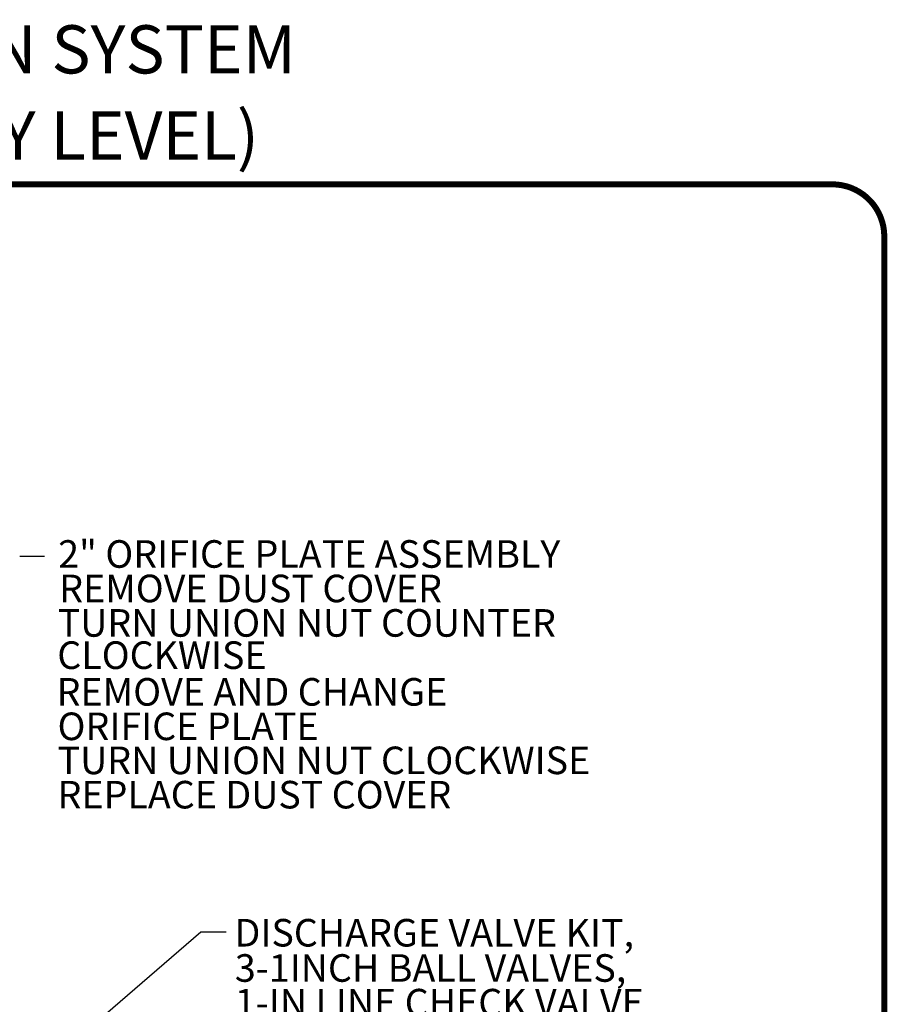
# Model space of a CAD drawing. Units: inches. Extents: x 0.5 to 10.9, y 0.1 to 17.
# Drawn here: x 8.1 to 10.9, y 13.8 to 17 of the extents above; entities that cross this region are included whole.
import ezdxf
from ezdxf.enums import TextEntityAlignment as Align

# ---------------------------------------------------------------- set-up
doc = ezdxf.new("R2010")
doc.units = ezdxf.units.IN
doc.header["$LTSCALE"] = 0.75
doc.header["$MEASUREMENT"] = 0
doc.styles.add('logo', font='ARIALN.TTF')
doc.styles.add('ROMANT', font='romant')

msp = doc.modelspace()

# ---------------------------------------------------------------- linework, layer by layer
for p, q in [((8.2173, 15.2473), (8.1377, 15.2473)), ((7.8655, 13.3171), (8.7154, 14.0492)), ((8.7154, 14.0492), (8.7962, 14.0492))]:
    msp.add_line(p, q)
at = {"color": 7, "const_width": 0.0192}
msp.add_lwpolyline([(0.5352, 16.2691, -0.414214), (0.7012, 16.4351), (10.7306, 16.4351, -0.414214), (10.8966, 16.2691), (10.8966, 0.2681, -0.414214), (10.7306, 0.102), (0.7012, 0.102, -0.414214), (0.5352, 0.2681)], format="xyb", close=True, dxfattribs=at)
msp.add_lwpolyline([(10.8966, 16.2691, 0.414214), (10.7306, 16.4351), (0.7012, 16.4351, 0.414214), (0.5352, 16.2691), (0.5352, 1.0208), (10.8966, 1.0208)], format="xyb", close=True)

# ---------------------------------------------------------------- texts
at = {"style": 'ROMANT'}
for s, p in [('LANDFILL GAS WELL (6") WITH DUAL EXTRACTION SYSTEM', (6.1902, 16.8459)), ('(AP4 ULTRA, ORP215M-R, GWC6284, 41440, EASY LEVEL)', (6.1902, 16.5711))]:
    msp.add_text(s, height=0.153659, dxfattribs=at).set_placement(p, align=Align.MIDDLE)
at = {"color": 7, "style": 'logo'}
for s, p in [('2" ORIFICE PLATE ASSEMBLY', (8.2606, 15.2115)), ('REMOVE DUST COVER', (8.2638, 15.1015)), ('TURN UNION NUT COUNTER', (8.259, 14.9915)), (' CLOCKWISE', (8.2308, 14.8886)), ('REMOVE AND CHANGE ', (8.2555, 14.7715)), ('ORIFICE PLATE', (8.2586, 14.6615)), ('TURN UNION NUT CLOCKWISE', (8.2586, 14.5529)), ('REPLACE DUST COVER', (8.2586, 14.4434)), ('DISCHARGE VALVE KIT,', (8.8232, 14.0028)), ('3-1INCH BALL VALVES,', (8.8244, 13.8903)), ('1-IN LINE CHECK VALVE', (8.8244, 13.7797))]:
    msp.add_text(s, height=0.088, dxfattribs=at).set_placement(p)

doc.saveas('drawing.dxf')
